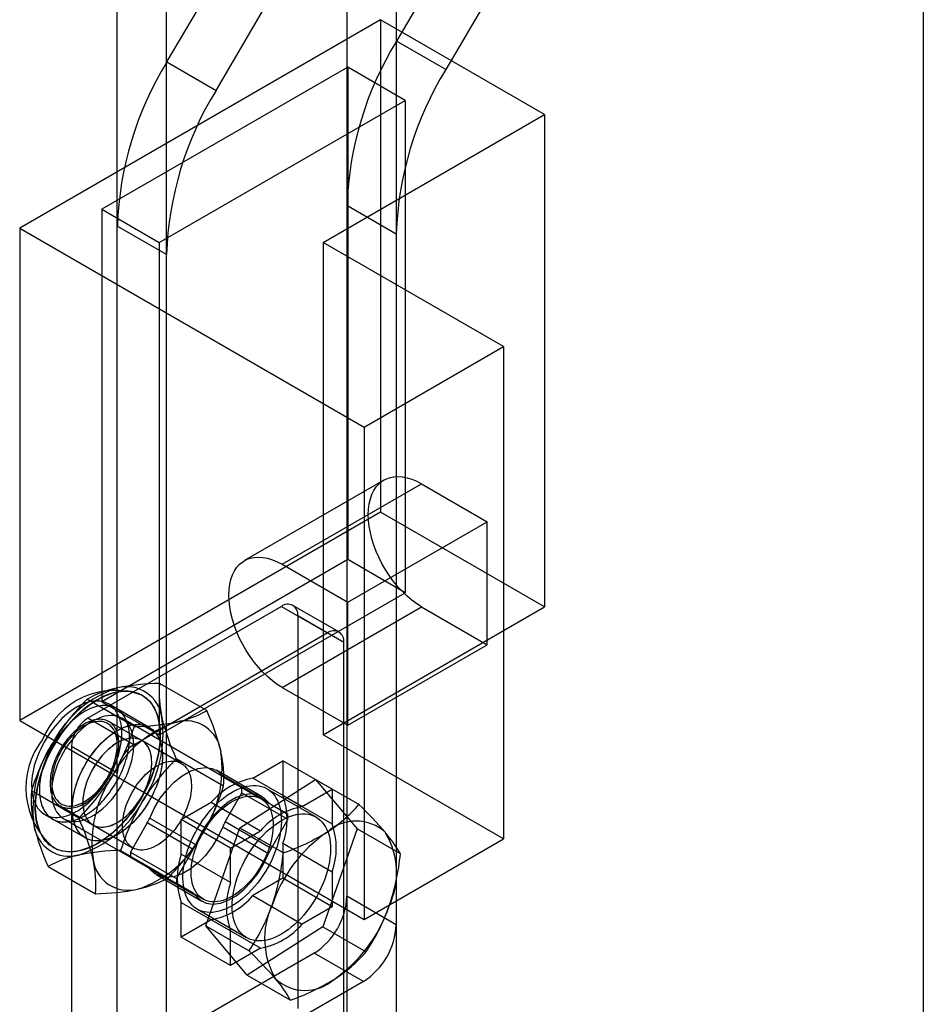
# Model space of a CAD drawing. Units: millimetres. Extents: x 63 to 4308, y 73 to 3064.
# Drawn here: x 3648 to 3666, y 1382 to 1402 of the extents above; entities that cross this region are included whole.
import ezdxf

# ---------------------------------------------------------------- set-up
doc = ezdxf.new("R2010")
doc.units = ezdxf.units.MM
doc.header["$LTSCALE"] = 2

msp = doc.modelspace()

# ---------------------------------------------------------------- linework, layer by layer
at = {"color": 7, "linetype": 'Continuous', "lineweight": 25}
for p, q in [((3666.373, 1418.033), (3666.373, 1217.409)), ((3660.812, 1409.978), (3655.644, 1401.171)), ((3650.966, 1400.747), (3656.134, 1409.553)), ((3661.814, 1409.399), (3656.646, 1400.592)), ((3651.969, 1400.168), (3657.137, 1408.975)), ((3654.636, 1405.737), (3654.636, 1383.751)), ((3649.959, 1381.051), (3649.959, 1405.313)), ((3655.638, 1405.158), (3655.638, 1383.172)), ((3650.961, 1380.472), (3650.961, 1404.734)), ((3655.321, 1401.605), (3647.971, 1397.362)), ((3658.662, 1399.676), (3655.321, 1401.605)), ((3655.321, 1401.605), (3655.321, 1391.574)), ((3656.646, 1400.592), (3655.644, 1401.171)), ((3650.966, 1400.747), (3651.969, 1400.168)), ((3654.653, 1400.641), (3649.641, 1397.747)), ((3655.822, 1399.966), (3654.653, 1400.641)), ((3654.653, 1400.641), (3654.653, 1390.609)), ((3650.811, 1397.072), (3655.822, 1399.966)), ((3655.822, 1399.966), (3655.822, 1389.934)), ((3654.152, 1397.072), (3658.662, 1399.676)), ((3658.662, 1399.676), (3658.662, 1389.645)), ((3649.641, 1397.747), (3650.811, 1397.072)), ((3649.641, 1397.747), (3649.641, 1387.716)), ((3654.636, 1397.828), (3654.636, 1375.842)), ((3654.636, 1397.828), (3655.638, 1397.249)), ((3647.971, 1397.362), (3654.987, 1393.311)), ((3647.971, 1397.362), (3647.971, 1387.331)), ((3650.961, 1396.825), (3649.959, 1397.403)), ((3649.959, 1373.142), (3649.959, 1397.403)), ((3655.638, 1397.249), (3655.638, 1375.263)), ((3650.811, 1397.072), (3650.811, 1387.041)), ((3654.152, 1397.072), (3654.152, 1387.041)), ((3657.827, 1394.951), (3654.152, 1397.072)), ((3650.961, 1372.563), (3650.961, 1396.825)), ((3654.987, 1393.311), (3657.827, 1394.951)), ((3657.827, 1394.951), (3657.827, 1384.92)), ((3654.987, 1393.311), (3654.987, 1383.28)), ((3655.389, 1392.229), (3652.549, 1390.59)), ((3653.316, 1390.514), (3656.156, 1392.153)), ((3656.156, 1392.153), (3657.493, 1391.382)), ((3655.321, 1391.574), (3647.971, 1387.331)), ((3658.662, 1389.645), (3655.321, 1391.574)), ((3654.653, 1389.743), (3657.493, 1391.382)), ((3657.493, 1388.874), (3657.493, 1391.382)), ((3654.653, 1390.609), (3649.641, 1387.716)), ((3653.316, 1390.514), (3654.653, 1389.743)), ((3655.822, 1389.934), (3654.653, 1390.609)), ((3650.811, 1387.041), (3655.822, 1389.934)), ((3653.3, 1389.655), (3649.357, 1387.379)), ((3653.3, 1389.655), (3654.235, 1389.115)), ((3653.316, 1388.006), (3656.156, 1389.646)), ((3654.471, 1389.138), (3653.536, 1389.678)), ((3654.152, 1387.041), (3658.662, 1389.645)), ((3654.653, 1387.235), (3654.653, 1389.743)), ((3656.156, 1389.646), (3657.493, 1388.874)), ((3654.569, 1388.922), (3653.634, 1389.462)), ((3653.634, 1389.462), (3653.634, 1381.467)), ((3650.293, 1386.839), (3654.235, 1389.115)), ((3654.569, 1380.807), (3654.569, 1388.922)), ((3654.653, 1387.235), (3657.493, 1388.874)), ((3651.78, 1387.533), (3650.815, 1388.089)), ((3650.462, 1387.848), (3650.455, 1387.852)), ((3653.316, 1388.006), (3654.653, 1387.235)), ((3650.305, 1387.208), (3649.341, 1387.764)), ((3649.641, 1387.716), (3650.811, 1387.041)), ((3650.608, 1387.191), (3649.781, 1387.669)), ((3650.608, 1387.191), (3649.94, 1387.577)), ((3647.971, 1387.331), (3654.987, 1383.28)), ((3649.457, 1387.32), (3649.29, 1387.223)), ((3650.293, 1386.839), (3649.357, 1387.379)), ((3650.455, 1386.925), (3649.786, 1387.311)), ((3652.888, 1385.739), (3650.048, 1387.378)), ((3657.827, 1384.92), (3654.152, 1387.041)), ((3651.263, 1386.458), (3650.455, 1386.925)), ((3649.959, 1386.26), (3649.023, 1386.8)), ((3649.023, 1386.8), (3649.023, 1378.805)), ((3652.122, 1385.993), (3651.158, 1386.55)), ((3652.722, 1386.157), (3653.333, 1386.51)), ((3654.335, 1385.931), (3653.333, 1386.51)), ((3653.333, 1386.51), (3653.333, 1385.804)), ((3649.959, 1378.145), (3649.959, 1386.26)), ((3652.912, 1385.78), (3651.976, 1386.32)), ((3653.04, 1385.664), (3652.105, 1386.204)), ((3648.622, 1386.066), (3648.622, 1385.873)), ((3652.155, 1386.16), (3653.09, 1385.62)), ((3652.497, 1385.962), (3652.155, 1386.16)), ((3652.457, 1385.143), (3653.998, 1386.129)), ((3653.724, 1385.578), (3652.722, 1386.157)), ((3653.998, 1386.129), (3654.881, 1385.62)), ((3653.998, 1386.129), (3654.841, 1385.123)), ((3649.173, 1385.343), (3648.209, 1385.9)), ((3652.155, 1385.267), (3652.497, 1385.86)), ((3653.432, 1385.422), (3652.497, 1385.962)), ((3652.497, 1385.86), (3653.432, 1385.32)), ((3654.008, 1385.365), (3653.006, 1385.943)), ((3653.333, 1385.804), (3654.335, 1385.225)), ((3653.724, 1385.578), (3654.335, 1385.931)), ((3654.335, 1385.931), (3654.335, 1385.225)), ((3651.262, 1385.314), (3651.873, 1385.667)), ((3651.873, 1385.667), (3652.875, 1385.088)), ((3653.09, 1385.62), (3653.432, 1385.422)), ((3648.482, 1385.418), (3649.309, 1384.941)), ((3648.794, 1385.592), (3649.463, 1385.207)), ((3648.641, 1385.326), (3649.309, 1384.941)), ((3648.867, 1385.332), (3651.707, 1383.693)), ((3649.463, 1385.207), (3650.271, 1384.74)), ((3650.569, 1385.245), (3650.227, 1384.652)), ((3651.505, 1384.705), (3650.569, 1385.245)), ((3650.619, 1385.346), (3651.554, 1384.806)), ((3651.262, 1384.608), (3651.262, 1385.314)), ((3652.264, 1384.735), (3651.262, 1385.314)), ((3653.09, 1384.727), (3652.155, 1385.267)), ((3653.432, 1385.32), (3653.09, 1384.727)), ((3651.759, 1383.151), (3652.457, 1385.143)), ((3652.105, 1385.165), (3653.04, 1384.625)), ((3652.264, 1384.735), (3652.875, 1385.088)), ((3652.457, 1385.143), (3653.34, 1384.634)), ((3654.841, 1385.123), (3654.142, 1383.131)), ((3655.724, 1384.613), (3654.841, 1385.123)), ((3654.335, 1384.245), (3653.333, 1384.824)), ((3653.333, 1384.824), (3653.333, 1384.118)), ((3654.987, 1383.28), (3657.827, 1384.92)), ((3648.66, 1384.742), (3648.667, 1384.738)), ((3650.026, 1384.685), (3650.99, 1384.128)), ((3650.227, 1384.652), (3651.162, 1384.112)), ((3651.162, 1384.112), (3651.505, 1384.705)), ((3652.264, 1384.029), (3651.262, 1384.608)), ((3652.264, 1384.029), (3652.264, 1384.735)), ((3651.162, 1384.009), (3650.227, 1384.549)), ((3650.227, 1384.549), (3650.569, 1384.352)), ((3648.552, 1384.36), (3649.516, 1383.803)), ((3650.569, 1384.352), (3651.505, 1383.812)), ((3651.554, 1383.767), (3650.619, 1384.307)), ((3654.335, 1384.245), (3654.335, 1383.539)), ((3650.748, 1384.192), (3651.683, 1383.652)), ((3651.505, 1383.812), (3651.162, 1384.009)), ((3653.333, 1384.118), (3652.722, 1383.765)), ((3654.335, 1383.539), (3653.333, 1384.118)), ((3651.262, 1382.922), (3651.262, 1383.628)), ((3651.262, 1383.628), (3652.264, 1383.049)), ((3652.722, 1383.765), (3653.724, 1383.186)), ((3655.638, 1383.172), (3654.636, 1383.751)), ((3651.589, 1383.488), (3652.591, 1382.91)), ((3654.335, 1383.539), (3653.724, 1383.186)), ((3651.873, 1383.275), (3651.262, 1382.922)), ((3652.875, 1382.696), (3651.873, 1383.275)), ((3651.759, 1383.151), (3652.642, 1382.641)), ((3652.602, 1382.145), (3651.759, 1383.151)), ((3652.264, 1382.343), (3652.264, 1383.049)), ((3654.142, 1383.131), (3652.602, 1382.145)), ((3654.142, 1383.131), (3655.025, 1382.621)), ((3652.264, 1382.343), (3651.262, 1382.922)), ((3653.968, 1382.594), (3650.627, 1380.665)), ((3652.875, 1382.696), (3652.264, 1382.343)), ((3654.97, 1382.015), (3653.968, 1382.594)), ((3654.97, 1382.015), (3651.629, 1380.086)), ((3652.602, 1382.145), (3653.484, 1381.635))]:
    msp.add_line(p, q, dxfattribs=at)
at = {"color": 7, "linetype": 'Continuous', "lineweight": 25, "flags": 128}
for points in [[(3656.156, 1389.646), (3656.056, 1389.709), (3655.957, 1389.782), (3655.859, 1389.865), (3655.764, 1389.957), (3655.672, 1390.057), (3655.585, 1390.163), (3655.502, 1390.277), (3655.425, 1390.395), (3655.354, 1390.518), (3655.29, 1390.644), (3655.233, 1390.772), (3655.184, 1390.902), (3655.144, 1391.031), (3655.112, 1391.159), (3655.089, 1391.285), (3655.075, 1391.408), (3655.07, 1391.526), (3655.075, 1391.639), (3655.089, 1391.746), (3655.112, 1391.846), (3655.144, 1391.937), (3655.184, 1392.02), (3655.233, 1392.093), (3655.29, 1392.155), (3655.354, 1392.208), (3655.425, 1392.249), (3655.502, 1392.278), (3655.585, 1392.296), (3655.672, 1392.301), (3655.764, 1392.295), (3655.859, 1392.277), (3655.957, 1392.247), (3656.056, 1392.206), (3656.156, 1392.153)], [(3653.316, 1388.006), (3653.216, 1388.069), (3653.117, 1388.143), (3653.019, 1388.226), (3652.924, 1388.317), (3652.832, 1388.417), (3652.745, 1388.524), (3652.662, 1388.637), (3652.585, 1388.756), (3652.514, 1388.879), (3652.45, 1389.005), (3652.393, 1389.133), (3652.344, 1389.262), (3652.304, 1389.392), (3652.272, 1389.52), (3652.249, 1389.646), (3652.235, 1389.769), (3652.231, 1389.887), (3652.235, 1390), (3652.249, 1390.107), (3652.272, 1390.206), (3652.304, 1390.298), (3652.344, 1390.38), (3652.393, 1390.453), (3652.45, 1390.516), (3652.514, 1390.568), (3652.585, 1390.609), (3652.662, 1390.638), (3652.745, 1390.656), (3652.832, 1390.662), (3652.924, 1390.656), (3653.019, 1390.638), (3653.117, 1390.608), (3653.216, 1390.566), (3653.316, 1390.514)], [(3648.695, 1386.874), (3648.742, 1386.951), (3648.792, 1387.025), (3648.844, 1387.098), (3648.898, 1387.169), (3648.953, 1387.238), (3649.01, 1387.304), (3649.068, 1387.368), (3649.128, 1387.429), (3649.188, 1387.487), (3649.25, 1387.542), (3649.312, 1387.594), (3649.375, 1387.643), (3649.438, 1387.688), (3649.502, 1387.73), (3649.566, 1387.768), (3649.63, 1387.803), (3649.693, 1387.833), (3649.757, 1387.86), (3649.819, 1387.883), (3649.881, 1387.902), (3649.943, 1387.917), (3650.003, 1387.927), (3650.062, 1387.934), (3650.12, 1387.936), (3650.177, 1387.935), (3650.231, 1387.929), (3650.285, 1387.919), (3650.336, 1387.905), (3650.385, 1387.887), (3650.433, 1387.865), (3650.478, 1387.839), (3650.521, 1387.809), (3650.561, 1387.775), (3650.599, 1387.737), (3650.634, 1387.696), (3650.667, 1387.652), (3650.696, 1387.603), (3650.723, 1387.552), (3650.747, 1387.497), (3650.768, 1387.44), (3650.785, 1387.379), (3650.8, 1387.316), (3650.812, 1387.25), (3650.82, 1387.182), (3650.825, 1387.112), (3650.827, 1387.039), (3650.826, 1386.965), (3650.822, 1386.889), (3650.814, 1386.811), (3650.803, 1386.732), (3650.789, 1386.652), (3650.772, 1386.572), (3650.752, 1386.49), (3650.729, 1386.408), (3650.703, 1386.326), (3650.674, 1386.243), (3650.642, 1386.161), (3650.608, 1386.079), (3650.57, 1385.998), (3650.531, 1385.917), (3650.488, 1385.838), (3650.444, 1385.759), (3650.397, 1385.682), (3650.348, 1385.606), (3650.297, 1385.533), (3650.244, 1385.461), (3650.19, 1385.391), (3650.134, 1385.324), (3650.076, 1385.259), (3650.017, 1385.196), (3649.957, 1385.137), (3649.896, 1385.08), (3649.834, 1385.026), (3649.772, 1384.976), (3649.709, 1384.929), (3649.645, 1384.885), (3649.581, 1384.845), (3649.518, 1384.809), (3649.454, 1384.776), (3649.39, 1384.747), (3649.327, 1384.723), (3649.265, 1384.702), (3649.203, 1384.685), (3649.142, 1384.672), (3649.083, 1384.664), (3649.024, 1384.659), (3648.967, 1384.659), (3648.911, 1384.662), (3648.857, 1384.67), (3648.805, 1384.682), (3648.754, 1384.698), (3648.706, 1384.718), (3648.66, 1384.742), (3648.616, 1384.771), (3648.574, 1384.802), (3648.535, 1384.838), (3648.499, 1384.877), (3648.465, 1384.92), (3648.434, 1384.967), (3648.405, 1385.017), (3648.38, 1385.07), (3648.358, 1385.126), (3648.338, 1385.185), (3648.322, 1385.247), (3648.309, 1385.311), (3648.299, 1385.378), (3648.292, 1385.448), (3648.289, 1385.519), (3648.288, 1385.592), (3648.291, 1385.668), (3648.297, 1385.745), (3648.306, 1385.823), (3648.319, 1385.902), (3648.334, 1385.983), (3648.353, 1386.064), (3648.374, 1386.146), (3648.399, 1386.228), (3648.427, 1386.31), (3648.457, 1386.393), (3648.49, 1386.475), (3648.526, 1386.556), (3648.565, 1386.637), (3648.605, 1386.717), (3648.649, 1386.796), (3648.695, 1386.874)], [(3649.564, 1384.827), (3649.501, 1384.792), (3649.437, 1384.761), (3649.374, 1384.734), (3649.311, 1384.711), (3649.249, 1384.691), (3649.187, 1384.676), (3649.127, 1384.665), (3649.067, 1384.657), (3649.009, 1384.654), (3648.953, 1384.656), (3648.898, 1384.661), (3648.844, 1384.67), (3648.793, 1384.684), (3648.743, 1384.701), (3648.695, 1384.723), (3648.65, 1384.749), (3648.607, 1384.778), (3648.566, 1384.811), (3648.528, 1384.848), (3648.492, 1384.889), (3648.46, 1384.933), (3648.43, 1384.981), (3648.402, 1385.032), (3648.378, 1385.086), (3648.357, 1385.143), (3648.339, 1385.204), (3648.324, 1385.266), (3648.312, 1385.332), (3648.303, 1385.4), (3648.297, 1385.47), (3648.295, 1385.542), (3648.296, 1385.616), (3648.3, 1385.692), (3648.307, 1385.77), (3648.317, 1385.848), (3648.331, 1385.928), (3648.347, 1386.009), (3648.367, 1386.09), (3648.39, 1386.172), (3648.416, 1386.255), (3648.444, 1386.337), (3648.476, 1386.419), (3648.51, 1386.501), (3648.547, 1386.583), (3648.586, 1386.663), (3648.628, 1386.743), (3648.672, 1386.822), (3648.719, 1386.899), (3648.767, 1386.975), (3648.818, 1387.049), (3648.871, 1387.121), (3648.925, 1387.191), (3648.981, 1387.259), (3649.038, 1387.324), (3649.097, 1387.387), (3649.157, 1387.447), (3649.218, 1387.504), (3649.28, 1387.558), (3649.342, 1387.609), (3649.405, 1387.656), (3649.469, 1387.7), (3649.532, 1387.741), (3649.596, 1387.778), (3649.66, 1387.811), (3649.723, 1387.84), (3649.787, 1387.865), (3649.849, 1387.887), (3649.911, 1387.904), (3649.972, 1387.917), (3650.032, 1387.926), (3650.09, 1387.931), (3650.148, 1387.932), (3650.204, 1387.929), (3650.258, 1387.922), (3650.311, 1387.91), (3650.361, 1387.895), (3650.41, 1387.875), (3650.456, 1387.852), (3650.501, 1387.824), (3650.543, 1387.793), (3650.582, 1387.758), (3650.619, 1387.719), (3650.653, 1387.676), (3650.685, 1387.63), (3650.713, 1387.581), (3650.739, 1387.528), (3650.762, 1387.473), (3650.781, 1387.414), (3650.798, 1387.352), (3650.811, 1387.288), (3650.822, 1387.221), (3650.829, 1387.152), (3650.833, 1387.081), (3650.834, 1387.008), (3650.831, 1386.933), (3650.826, 1386.856), (3650.817, 1386.778), (3650.805, 1386.699), (3650.79, 1386.619), (3650.772, 1386.537), (3650.751, 1386.456), (3650.726, 1386.374), (3650.699, 1386.291), (3650.669, 1386.209), (3650.636, 1386.127), (3650.601, 1386.045), (3650.563, 1385.964), (3650.522, 1385.884), (3650.479, 1385.804), (3650.433, 1385.726), (3650.386, 1385.65), (3650.336, 1385.575), (3650.285, 1385.502), (3650.231, 1385.431), (3650.176, 1385.362), (3650.119, 1385.295), (3650.061, 1385.231), (3650.002, 1385.17), (3649.941, 1385.111), (3649.88, 1385.056), (3649.818, 1385.003), (3649.755, 1384.954), (3649.692, 1384.908), (3649.628, 1384.866), (3649.564, 1384.827)], [(3649.756, 1386.126), (3649.795, 1386.192), (3649.831, 1386.26), (3649.865, 1386.329), (3649.897, 1386.398), (3649.926, 1386.468), (3649.952, 1386.539), (3649.975, 1386.609), (3649.995, 1386.679), (3650.012, 1386.748), (3650.026, 1386.817), (3650.037, 1386.885), (3650.044, 1386.952), (3650.049, 1387.017), (3650.05, 1387.081), (3650.048, 1387.142), (3650.043, 1387.202), (3650.035, 1387.259), (3650.023, 1387.314), (3650.008, 1387.366), (3649.991, 1387.415), (3649.97, 1387.461), (3649.946, 1387.504), (3649.919, 1387.544), (3649.89, 1387.58), (3649.858, 1387.612), (3649.824, 1387.641), (3649.786, 1387.666), (3649.747, 1387.686), (3649.706, 1387.703), (3649.662, 1387.716), (3649.617, 1387.724), (3649.57, 1387.729), (3649.521, 1387.729), (3649.471, 1387.725), (3649.42, 1387.717), (3649.368, 1387.705), (3649.315, 1387.689), (3649.261, 1387.669), (3649.207, 1387.644), (3649.153, 1387.616), (3649.098, 1387.584), (3649.044, 1387.549), (3648.99, 1387.51), (3648.936, 1387.468), (3648.883, 1387.422), (3648.831, 1387.373), (3648.781, 1387.321), (3648.731, 1387.267), (3648.683, 1387.21), (3648.636, 1387.151), (3648.591, 1387.089), (3648.548, 1387.026), (3648.507, 1386.961), (3648.468, 1386.894), (3648.432, 1386.827), (3648.398, 1386.758), (3648.366, 1386.688), (3648.337, 1386.618), (3648.311, 1386.548), (3648.288, 1386.478), (3648.268, 1386.408), (3648.251, 1386.338), (3648.237, 1386.269), (3648.226, 1386.202), (3648.218, 1386.135), (3648.214, 1386.07), (3648.213, 1386.006), (3648.215, 1385.944), (3648.22, 1385.885), (3648.228, 1385.827), (3648.24, 1385.773), (3648.254, 1385.721), (3648.272, 1385.671), (3648.293, 1385.625), (3648.317, 1385.582), (3648.343, 1385.543), (3648.373, 1385.507), (3648.405, 1385.475), (3648.439, 1385.446), (3648.476, 1385.421), (3648.516, 1385.4), (3648.557, 1385.384), (3648.601, 1385.371), (3648.646, 1385.362), (3648.693, 1385.358), (3648.742, 1385.358), (3648.792, 1385.361), (3648.843, 1385.37), (3648.895, 1385.382), (3648.948, 1385.398), (3649.002, 1385.418), (3649.056, 1385.442), (3649.11, 1385.47), (3649.165, 1385.502), (3649.219, 1385.538), (3649.273, 1385.577), (3649.327, 1385.619), (3649.379, 1385.665), (3649.431, 1385.714), (3649.482, 1385.765), (3649.532, 1385.82), (3649.58, 1385.877), (3649.627, 1385.936), (3649.672, 1385.997), (3649.715, 1386.061), (3649.756, 1386.126)], [(3649.29, 1387.513), (3649.249, 1387.488), (3649.208, 1387.461), (3649.167, 1387.432), (3649.126, 1387.401), (3649.086, 1387.368), (3649.046, 1387.333), (3649.006, 1387.297), (3648.968, 1387.259), (3648.929, 1387.219), (3648.892, 1387.177), (3648.855, 1387.135), (3648.819, 1387.09), (3648.784, 1387.045), (3648.75, 1386.998), (3648.718, 1386.95), (3648.686, 1386.902), (3648.655, 1386.852), (3648.626, 1386.801), (3648.598, 1386.75), (3648.572, 1386.698), (3648.547, 1386.646), (3648.524, 1386.593), (3648.502, 1386.54), (3648.481, 1386.487), (3648.463, 1386.434), (3648.446, 1386.381), (3648.43, 1386.328), (3648.417, 1386.275), (3648.405, 1386.223), (3648.395, 1386.171), (3648.386, 1386.119), (3648.38, 1386.068), (3648.375, 1386.018), (3648.373, 1385.969), (3648.372, 1385.921), (3648.373, 1385.874), (3648.375, 1385.828), (3648.38, 1385.784), (3648.386, 1385.74), (3648.395, 1385.698), (3648.405, 1385.658), (3648.417, 1385.619), (3648.43, 1385.582), (3648.446, 1385.547), (3648.463, 1385.513), (3648.481, 1385.482), (3648.502, 1385.452), (3648.524, 1385.424), (3648.547, 1385.399), (3648.572, 1385.375), (3648.598, 1385.354), (3648.626, 1385.335), (3648.655, 1385.318), (3648.686, 1385.304), (3648.718, 1385.291), (3648.75, 1385.282), (3648.784, 1385.274), (3648.819, 1385.269), (3648.855, 1385.266), (3648.892, 1385.266), (3648.929, 1385.268), (3648.968, 1385.272), (3649.006, 1385.279), (3649.046, 1385.288), (3649.086, 1385.299), (3649.126, 1385.313), (3649.167, 1385.329), (3649.208, 1385.347), (3649.249, 1385.368), (3649.29, 1385.391), (3649.332, 1385.416), (3649.373, 1385.442), (3649.414, 1385.471), (3649.454, 1385.502), (3649.495, 1385.535), (3649.535, 1385.57), (3649.574, 1385.606), (3649.613, 1385.645), (3649.652, 1385.684), (3649.689, 1385.726), (3649.726, 1385.769), (3649.762, 1385.813), (3649.797, 1385.858), (3649.83, 1385.905), (3649.863, 1385.953), (3649.895, 1386.002), (3649.925, 1386.051), (3649.955, 1386.102), (3649.982, 1386.153), (3650.009, 1386.205), (3650.034, 1386.257), (3650.057, 1386.31), (3650.079, 1386.363), (3650.099, 1386.416), (3650.118, 1386.469), (3650.135, 1386.522), (3650.151, 1386.575), (3650.164, 1386.628), (3650.176, 1386.681), (3650.186, 1386.733), (3650.194, 1386.784), (3650.201, 1386.835), (3650.206, 1386.885), (3650.208, 1386.934), (3650.209, 1386.982), (3650.208, 1387.029), (3650.206, 1387.075), (3650.201, 1387.12), (3650.194, 1387.163), (3650.186, 1387.205), (3650.176, 1387.245), (3650.164, 1387.284), (3650.151, 1387.321), (3650.135, 1387.356), (3650.118, 1387.39), (3650.099, 1387.421), (3650.079, 1387.451), (3650.057, 1387.479), (3650.034, 1387.504), (3650.009, 1387.528), (3649.982, 1387.549), (3649.955, 1387.568), (3649.925, 1387.585), (3649.895, 1387.6), (3649.863, 1387.612), (3649.83, 1387.622), (3649.797, 1387.629), (3649.762, 1387.634), (3649.726, 1387.637), (3649.689, 1387.638), (3649.652, 1387.636), (3649.613, 1387.631), (3649.574, 1387.625), (3649.535, 1387.616), (3649.495, 1387.604), (3649.454, 1387.59), (3649.414, 1387.574), (3649.373, 1387.556), (3649.332, 1387.535), (3649.29, 1387.513)], [(3648.713, 1386.362), (3648.687, 1386.282), (3648.665, 1386.203), (3648.648, 1386.124), (3648.635, 1386.047), (3648.626, 1385.972), (3648.622, 1385.898), (3648.623, 1385.827), (3648.628, 1385.759), (3648.638, 1385.695), (3648.652, 1385.633), (3648.671, 1385.576), (3648.694, 1385.523), (3648.721, 1385.475), (3648.752, 1385.431), (3648.787, 1385.393), (3648.826, 1385.359), (3648.868, 1385.332), (3648.913, 1385.309), (3648.961, 1385.293), (3649.012, 1385.282), (3649.066, 1385.277), (3649.121, 1385.278), (3649.179, 1385.285), (3649.238, 1385.298), (3649.298, 1385.316), (3649.359, 1385.34), (3649.42, 1385.37), (3649.482, 1385.405), (3649.544, 1385.446), (3649.605, 1385.491), (3649.665, 1385.541), (3649.724, 1385.595), (3649.782, 1385.654), (3649.838, 1385.716), (3649.892, 1385.782), (3649.943, 1385.851), (3649.992, 1385.923), (3650.038, 1385.997), (3650.081, 1386.073), (3650.12, 1386.151), (3650.156, 1386.23), (3650.188, 1386.309), (3650.216, 1386.389), (3650.24, 1386.468), (3650.259, 1386.547), (3650.274, 1386.625), (3650.285, 1386.701), (3650.291, 1386.776), (3650.293, 1386.848), (3650.29, 1386.917), (3650.282, 1386.984), (3650.27, 1387.047), (3650.254, 1387.106), (3650.233, 1387.161), (3650.208, 1387.212), (3650.179, 1387.258), (3650.146, 1387.299), (3650.109, 1387.335), (3650.068, 1387.366), (3650.025, 1387.391), (3649.978, 1387.41), (3649.928, 1387.424), (3649.876, 1387.432), (3649.822, 1387.433), (3649.765, 1387.43), (3649.707, 1387.42), (3649.647, 1387.404), (3649.587, 1387.383), (3649.525, 1387.356), (3649.464, 1387.323), (3649.402, 1387.286), (3649.341, 1387.243), (3649.28, 1387.195), (3649.22, 1387.143), (3649.162, 1387.086), (3649.105, 1387.026), (3649.05, 1386.962), (3648.997, 1386.894), (3648.947, 1386.824), (3648.899, 1386.751), (3648.855, 1386.675), (3648.814, 1386.599), (3648.776, 1386.52), (3648.743, 1386.441), (3648.713, 1386.362)], [(3649.29, 1387.262), (3649.254, 1387.24), (3649.218, 1387.216), (3649.182, 1387.19), (3649.147, 1387.162), (3649.112, 1387.132), (3649.077, 1387.1), (3649.043, 1387.067), (3649.009, 1387.032), (3648.977, 1386.995), (3648.945, 1386.957), (3648.914, 1386.918), (3648.884, 1386.877), (3648.855, 1386.836), (3648.827, 1386.793), (3648.801, 1386.749), (3648.775, 1386.705), (3648.752, 1386.66), (3648.729, 1386.614), (3648.708, 1386.568), (3648.689, 1386.521), (3648.671, 1386.475), (3648.655, 1386.428), (3648.64, 1386.382), (3648.628, 1386.335), (3648.617, 1386.289), (3648.608, 1386.244), (3648.6, 1386.198), (3648.595, 1386.154), (3648.591, 1386.11), (3648.589, 1386.068), (3648.589, 1386.026), (3648.591, 1385.985), (3648.595, 1385.946), (3648.6, 1385.908), (3648.608, 1385.871), (3648.617, 1385.836), (3648.628, 1385.803), (3648.64, 1385.771), (3648.655, 1385.741), (3648.671, 1385.713), (3648.689, 1385.687), (3648.708, 1385.663), (3648.729, 1385.641), (3648.752, 1385.622), (3648.775, 1385.604), (3648.801, 1385.589), (3648.827, 1385.576), (3648.855, 1385.565), (3648.884, 1385.557), (3648.914, 1385.551), (3648.945, 1385.547), (3648.977, 1385.546), (3649.009, 1385.547), (3649.043, 1385.551), (3649.077, 1385.557), (3649.112, 1385.565), (3649.147, 1385.576), (3649.182, 1385.589), (3649.218, 1385.604), (3649.254, 1385.622), (3649.29, 1385.641), (3649.327, 1385.663), (3649.363, 1385.687), (3649.398, 1385.713), (3649.434, 1385.741), (3649.469, 1385.771), (3649.504, 1385.803), (3649.538, 1385.836), (3649.571, 1385.871), (3649.604, 1385.908), (3649.636, 1385.946), (3649.667, 1385.985), (3649.697, 1386.026), (3649.726, 1386.068), (3649.754, 1386.11), (3649.78, 1386.154), (3649.805, 1386.199), (3649.829, 1386.244), (3649.852, 1386.289), (3649.873, 1386.335), (3649.892, 1386.382), (3649.91, 1386.428), (3649.926, 1386.475), (3649.94, 1386.522), (3649.953, 1386.568), (3649.964, 1386.614), (3649.973, 1386.66), (3649.981, 1386.705), (3649.986, 1386.749), (3649.99, 1386.793), (3649.992, 1386.836), (3649.992, 1386.877), (3649.99, 1386.918), (3649.986, 1386.957), (3649.981, 1386.995), (3649.973, 1387.032), (3649.964, 1387.067), (3649.953, 1387.1), (3649.94, 1387.132), (3649.926, 1387.162), (3649.91, 1387.19), (3649.892, 1387.216), (3649.873, 1387.24), (3649.852, 1387.262), (3649.829, 1387.282), (3649.805, 1387.299), (3649.78, 1387.315), (3649.754, 1387.328), (3649.726, 1387.338), (3649.697, 1387.347), (3649.667, 1387.353), (3649.636, 1387.356), (3649.604, 1387.357), (3649.571, 1387.356), (3649.538, 1387.353), (3649.504, 1387.347), (3649.469, 1387.338), (3649.434, 1387.328), (3649.398, 1387.315), (3649.363, 1387.299), (3649.327, 1387.282), (3649.29, 1387.262)], [(3649.29, 1387.223), (3649.235, 1387.189), (3649.18, 1387.149), (3649.126, 1387.105), (3649.073, 1387.056), (3649.022, 1387.003), (3648.972, 1386.947), (3648.925, 1386.887), (3648.88, 1386.824), (3648.838, 1386.758), (3648.799, 1386.69), (3648.763, 1386.621), (3648.731, 1386.551), (3648.703, 1386.48), (3648.678, 1386.408), (3648.658, 1386.337), (3648.643, 1386.267), (3648.631, 1386.198), (3648.624, 1386.131), (3648.622, 1386.066), (3648.624, 1386.003), (3648.631, 1385.944), (3648.643, 1385.888), (3648.658, 1385.836), (3648.678, 1385.788), (3648.703, 1385.745), (3648.731, 1385.707), (3648.763, 1385.673), (3648.799, 1385.645), (3648.838, 1385.623), (3648.88, 1385.606), (3648.925, 1385.595), (3648.972, 1385.589), (3649.022, 1385.59), (3649.073, 1385.597), (3649.126, 1385.609), (3649.18, 1385.627), (3649.235, 1385.651), (3649.29, 1385.68), (3649.346, 1385.715), (3649.4, 1385.754), (3649.454, 1385.798), (3649.507, 1385.847), (3649.559, 1385.9), (3649.608, 1385.957), (3649.656, 1386.017), (3649.701, 1386.08), (3649.743, 1386.145), (3649.782, 1386.213), (3649.818, 1386.282), (3649.85, 1386.353), (3649.878, 1386.424), (3649.902, 1386.495), (3649.922, 1386.566), (3649.938, 1386.636), (3649.95, 1386.705), (3649.956, 1386.772), (3649.959, 1386.837), (3649.956, 1386.9), (3649.95, 1386.959), (3649.938, 1387.015), (3649.922, 1387.067), (3649.902, 1387.115), (3649.878, 1387.158), (3649.85, 1387.197), (3649.818, 1387.23), (3649.782, 1387.258), (3649.743, 1387.281), (3649.701, 1387.298), (3649.656, 1387.309), (3649.608, 1387.314), (3649.559, 1387.313), (3649.507, 1387.307), (3649.454, 1387.294), (3649.4, 1387.276), (3649.346, 1387.252), (3649.29, 1387.223)], [(3649.959, 1387.127), (3650.013, 1387.156), (3650.067, 1387.182), (3650.121, 1387.204), (3650.174, 1387.222), (3650.227, 1387.236), (3650.279, 1387.245), (3650.329, 1387.251), (3650.378, 1387.252), (3650.426, 1387.249), (3650.472, 1387.242), (3650.516, 1387.231), (3650.558, 1387.216), (3650.599, 1387.197), (3650.637, 1387.173), (3650.672, 1387.146), (3650.705, 1387.115), (3650.736, 1387.081), (3650.763, 1387.043), (3650.788, 1387.001), (3650.81, 1386.956), (3650.829, 1386.908), (3650.845, 1386.857), (3650.858, 1386.803), (3650.867, 1386.747), (3650.874, 1386.688), (3650.877, 1386.628), (3650.877, 1386.565), (3650.874, 1386.5), (3650.867, 1386.434), (3650.858, 1386.366), (3650.845, 1386.298), (3650.829, 1386.229), (3650.81, 1386.159), (3650.788, 1386.088), (3650.763, 1386.018), (3650.736, 1385.948), (3650.705, 1385.878), (3650.672, 1385.809), (3650.637, 1385.741), (3650.599, 1385.674), (3650.558, 1385.608), (3650.516, 1385.544), (3650.472, 1385.482), (3650.426, 1385.422), (3650.378, 1385.364), (3650.329, 1385.309), (3650.279, 1385.256), (3650.227, 1385.206), (3650.174, 1385.159), (3650.121, 1385.115), (3650.067, 1385.075), (3650.013, 1385.038), (3649.959, 1385.005), (3649.904, 1384.975), (3649.85, 1384.95), (3649.796, 1384.928), (3649.743, 1384.91), (3649.69, 1384.896), (3649.639, 1384.887), (3649.588, 1384.881), (3649.539, 1384.88), (3649.491, 1384.883), (3649.445, 1384.89), (3649.401, 1384.901), (3649.359, 1384.916), (3649.319, 1384.935), (3649.281, 1384.958), (3649.245, 1384.985), (3649.212, 1385.016), (3649.182, 1385.051), (3649.154, 1385.089), (3649.129, 1385.131), (3649.107, 1385.176), (3649.088, 1385.224), (3649.072, 1385.275), (3649.06, 1385.328), (3649.05, 1385.385), (3649.043, 1385.443), (3649.04, 1385.504), (3649.04, 1385.567), (3649.043, 1385.632), (3649.05, 1385.698), (3649.06, 1385.765), (3649.072, 1385.834), (3649.088, 1385.903), (3649.107, 1385.973), (3649.129, 1386.043), (3649.154, 1386.114), (3649.182, 1386.184), (3649.212, 1386.253), (3649.245, 1386.323), (3649.281, 1386.391), (3649.319, 1386.458), (3649.359, 1386.523), (3649.401, 1386.587), (3649.445, 1386.65), (3649.491, 1386.71), (3649.539, 1386.768), (3649.588, 1386.823), (3649.639, 1386.876), (3649.69, 1386.926), (3649.743, 1386.973), (3649.796, 1387.016), (3649.85, 1387.057), (3649.904, 1387.094), (3649.959, 1387.127)], [(3649.959, 1387.127), (3650, 1387.15), (3650.041, 1387.17), (3650.082, 1387.188), (3650.123, 1387.205), (3650.163, 1387.218), (3650.203, 1387.23), (3650.243, 1387.239), (3650.281, 1387.246), (3650.32, 1387.25), (3650.357, 1387.252), (3650.394, 1387.252), (3650.43, 1387.249), (3650.465, 1387.244), (3650.499, 1387.236), (3650.531, 1387.226), (3650.563, 1387.214), (3650.594, 1387.199), (3650.623, 1387.182), (3650.651, 1387.163), (3650.677, 1387.142), (3650.702, 1387.119), (3650.725, 1387.093), (3650.747, 1387.065), (3650.768, 1387.036), (3650.786, 1387.004), (3650.803, 1386.971), (3650.819, 1386.935), (3650.832, 1386.898), (3650.844, 1386.859), (3650.854, 1386.819), (3650.863, 1386.777), (3650.869, 1386.734), (3650.874, 1386.689), (3650.876, 1386.643), (3650.877, 1386.596), (3650.876, 1386.548), (3650.874, 1386.499), (3650.869, 1386.449), (3650.863, 1386.398), (3650.854, 1386.347), (3650.844, 1386.295), (3650.832, 1386.242), (3650.819, 1386.19), (3650.803, 1386.137), (3650.786, 1386.083), (3650.768, 1386.03), (3650.747, 1385.977), (3650.725, 1385.924), (3650.702, 1385.871), (3650.677, 1385.819), (3650.651, 1385.767), (3650.623, 1385.716), (3650.594, 1385.666), (3650.563, 1385.616), (3650.531, 1385.567), (3650.499, 1385.519), (3650.465, 1385.473), (3650.43, 1385.427), (3650.394, 1385.383), (3650.357, 1385.34), (3650.32, 1385.299), (3650.281, 1385.259), (3650.243, 1385.221), (3650.203, 1385.184), (3650.163, 1385.15), (3650.123, 1385.117), (3650.082, 1385.086), (3650.041, 1385.057), (3650, 1385.03), (3649.959, 1385.005), (3649.917, 1384.982), (3649.876, 1384.962), (3649.835, 1384.943), (3649.795, 1384.927), (3649.754, 1384.913), (3649.714, 1384.902), (3649.675, 1384.893), (3649.636, 1384.886), (3649.598, 1384.882), (3649.56, 1384.88), (3649.523, 1384.88), (3649.487, 1384.883), (3649.452, 1384.888), (3649.419, 1384.896), (3649.386, 1384.906), (3649.354, 1384.918), (3649.324, 1384.932), (3649.295, 1384.949), (3649.267, 1384.968), (3649.24, 1384.99), (3649.215, 1385.013), (3649.192, 1385.039), (3649.17, 1385.066), (3649.15, 1385.096), (3649.131, 1385.128), (3649.114, 1385.161), (3649.098, 1385.196), (3649.085, 1385.234), (3649.073, 1385.272), (3649.063, 1385.313), (3649.055, 1385.355), (3649.048, 1385.398), (3649.044, 1385.443), (3649.041, 1385.488), (3649.04, 1385.535), (3649.041, 1385.584), (3649.044, 1385.633), (3649.048, 1385.683), (3649.055, 1385.733), (3649.063, 1385.785), (3649.073, 1385.837), (3649.085, 1385.889), (3649.098, 1385.942), (3649.114, 1385.995), (3649.131, 1386.048), (3649.15, 1386.102), (3649.17, 1386.155), (3649.192, 1386.208), (3649.215, 1386.26), (3649.24, 1386.313), (3649.267, 1386.365), (3649.295, 1386.416), (3649.324, 1386.466), (3649.354, 1386.516), (3649.386, 1386.565), (3649.419, 1386.612), (3649.452, 1386.659), (3649.487, 1386.705), (3649.523, 1386.749), (3649.56, 1386.792), (3649.598, 1386.833), (3649.636, 1386.873), (3649.675, 1386.911), (3649.714, 1386.948), (3649.754, 1386.982), (3649.795, 1387.015), (3649.835, 1387.046), (3649.876, 1387.075), (3649.917, 1387.102), (3649.959, 1387.127)], [(3649.959, 1386.876), (3649.911, 1386.847), (3649.864, 1386.814), (3649.817, 1386.778), (3649.771, 1386.739), (3649.726, 1386.696), (3649.682, 1386.651), (3649.639, 1386.603), (3649.598, 1386.552), (3649.558, 1386.499), (3649.52, 1386.445), (3649.484, 1386.388), (3649.45, 1386.331), (3649.419, 1386.271), (3649.39, 1386.211), (3649.363, 1386.151), (3649.339, 1386.09), (3649.319, 1386.028), (3649.301, 1385.967), (3649.286, 1385.907), (3649.274, 1385.847), (3649.265, 1385.788), (3649.259, 1385.731), (3649.257, 1385.675), (3649.258, 1385.62), (3649.262, 1385.568), (3649.269, 1385.518), (3649.279, 1385.471), (3649.293, 1385.426), (3649.309, 1385.384), (3649.329, 1385.345), (3649.351, 1385.31), (3649.376, 1385.278), (3649.404, 1385.25), (3649.434, 1385.225), (3649.467, 1385.204), (3649.502, 1385.187), (3649.539, 1385.174), (3649.577, 1385.166), (3649.618, 1385.161), (3649.66, 1385.16), (3649.704, 1385.164), (3649.749, 1385.172), (3649.794, 1385.183), (3649.841, 1385.199), (3649.888, 1385.219), (3649.935, 1385.242), (3649.982, 1385.27), (3650.03, 1385.301), (3650.077, 1385.335), (3650.123, 1385.373), (3650.169, 1385.414), (3650.213, 1385.458), (3650.257, 1385.505), (3650.299, 1385.554), (3650.34, 1385.606), (3650.379, 1385.659), (3650.416, 1385.715), (3650.451, 1385.772), (3650.483, 1385.831), (3650.513, 1385.89), (3650.541, 1385.951), (3650.566, 1386.012), (3650.589, 1386.073), (3650.608, 1386.134), (3650.624, 1386.195), (3650.638, 1386.255), (3650.648, 1386.314), (3650.655, 1386.373), (3650.659, 1386.429), (3650.66, 1386.485), (3650.658, 1386.538), (3650.652, 1386.589), (3650.643, 1386.638), (3650.632, 1386.684), (3650.617, 1386.727), (3650.599, 1386.767), (3650.578, 1386.804), (3650.554, 1386.838), (3650.528, 1386.868), (3650.499, 1386.895), (3650.467, 1386.918), (3650.433, 1386.937), (3650.397, 1386.951), (3650.359, 1386.962), (3650.32, 1386.969), (3650.278, 1386.972), (3650.235, 1386.97), (3650.191, 1386.965), (3650.146, 1386.955), (3650.1, 1386.941), (3650.053, 1386.923), (3650.006, 1386.902), (3649.959, 1386.876)], [(3649.959, 1386.876), (3649.922, 1386.854), (3649.886, 1386.83), (3649.851, 1386.804), (3649.815, 1386.776), (3649.78, 1386.746), (3649.745, 1386.715), (3649.711, 1386.681), (3649.678, 1386.646), (3649.645, 1386.61), (3649.613, 1386.572), (3649.582, 1386.532), (3649.552, 1386.492), (3649.523, 1386.45), (3649.495, 1386.407), (3649.469, 1386.363), (3649.444, 1386.319), (3649.42, 1386.274), (3649.397, 1386.228), (3649.376, 1386.182), (3649.357, 1386.136), (3649.339, 1386.089), (3649.323, 1386.043), (3649.309, 1385.996), (3649.296, 1385.95), (3649.285, 1385.903), (3649.276, 1385.858), (3649.268, 1385.813), (3649.263, 1385.768), (3649.259, 1385.725), (3649.257, 1385.682), (3649.257, 1385.64), (3649.259, 1385.6), (3649.263, 1385.56), (3649.268, 1385.522), (3649.276, 1385.486), (3649.285, 1385.451), (3649.296, 1385.417), (3649.309, 1385.385), (3649.323, 1385.356), (3649.339, 1385.328), (3649.357, 1385.302), (3649.376, 1385.278), (3649.397, 1385.256), (3649.42, 1385.236), (3649.444, 1385.218), (3649.469, 1385.203), (3649.495, 1385.19), (3649.523, 1385.179), (3649.552, 1385.171), (3649.582, 1385.165), (3649.613, 1385.161), (3649.645, 1385.16), (3649.678, 1385.161), (3649.711, 1385.165), (3649.745, 1385.171), (3649.78, 1385.179), (3649.815, 1385.19), (3649.851, 1385.203), (3649.886, 1385.218), (3649.922, 1385.236), (3649.959, 1385.256), (3649.995, 1385.278), (3650.031, 1385.302), (3650.067, 1385.328), (3650.102, 1385.356), (3650.137, 1385.386), (3650.172, 1385.417), (3650.206, 1385.451), (3650.24, 1385.486), (3650.272, 1385.522), (3650.304, 1385.56), (3650.335, 1385.6), (3650.365, 1385.64), (3650.394, 1385.682), (3650.422, 1385.725), (3650.448, 1385.768), (3650.474, 1385.813), (3650.497, 1385.858), (3650.52, 1385.904), (3650.541, 1385.95), (3650.56, 1385.996), (3650.578, 1386.043), (3650.594, 1386.089), (3650.609, 1386.136), (3650.621, 1386.182), (3650.632, 1386.228), (3650.641, 1386.274), (3650.649, 1386.319), (3650.654, 1386.364), (3650.658, 1386.407), (3650.66, 1386.45), (3650.66, 1386.492), (3650.658, 1386.532), (3650.654, 1386.572), (3650.649, 1386.61), (3650.641, 1386.646), (3650.632, 1386.681), (3650.621, 1386.715), (3650.609, 1386.746), (3650.594, 1386.776), (3650.578, 1386.804), (3650.56, 1386.83), (3650.541, 1386.854), (3650.52, 1386.876), (3650.497, 1386.896), (3650.474, 1386.913), (3650.448, 1386.929), (3650.422, 1386.942), (3650.394, 1386.953), (3650.365, 1386.961), (3650.335, 1386.967), (3650.304, 1386.971), (3650.272, 1386.972), (3650.24, 1386.971), (3650.206, 1386.967), (3650.172, 1386.961), (3650.137, 1386.953), (3650.102, 1386.942), (3650.067, 1386.929), (3650.031, 1386.913), (3649.995, 1386.896), (3649.959, 1386.876)], [(3650.767, 1386.409), (3650.815, 1386.435), (3650.862, 1386.457), (3650.908, 1386.474), (3650.954, 1386.488), (3651, 1386.498), (3651.044, 1386.503), (3651.087, 1386.505), (3651.128, 1386.502), (3651.168, 1386.496), (3651.206, 1386.485), (3651.242, 1386.47), (3651.276, 1386.451), (3651.307, 1386.428), (3651.336, 1386.402), (3651.363, 1386.371), (3651.386, 1386.338), (3651.407, 1386.301), (3651.425, 1386.26), (3651.44, 1386.217), (3651.452, 1386.171), (3651.461, 1386.122), (3651.466, 1386.071), (3651.469, 1386.018), (3651.468, 1385.963), (3651.464, 1385.906), (3651.457, 1385.848), (3651.446, 1385.788), (3651.433, 1385.728), (3651.417, 1385.667), (3651.397, 1385.606), (3651.375, 1385.545), (3651.35, 1385.484), (3651.322, 1385.423), (3651.292, 1385.364), (3651.259, 1385.305), (3651.224, 1385.248), (3651.187, 1385.193), (3651.148, 1385.139), (3651.108, 1385.087), (3651.065, 1385.038), (3651.022, 1384.991), (3650.977, 1384.947), (3650.932, 1384.906), (3650.885, 1384.869), (3650.838, 1384.834), (3650.791, 1384.803), (3650.743, 1384.776), (3650.696, 1384.752), (3650.649, 1384.732), (3650.603, 1384.717), (3650.557, 1384.705), (3650.512, 1384.697), (3650.469, 1384.694), (3650.427, 1384.694), (3650.386, 1384.699), (3650.347, 1384.708), (3650.31, 1384.721), (3650.275, 1384.737), (3650.243, 1384.758), (3650.212, 1384.783), (3650.185, 1384.811), (3650.16, 1384.843), (3650.137, 1384.879), (3650.118, 1384.917), (3650.101, 1384.959), (3650.088, 1385.004), (3650.078, 1385.051), (3650.07, 1385.101), (3650.066, 1385.154), (3650.066, 1385.208), (3650.068, 1385.264), (3650.074, 1385.321), (3650.082, 1385.38), (3650.094, 1385.44), (3650.109, 1385.501), (3650.127, 1385.562), (3650.148, 1385.623), (3650.172, 1385.684), (3650.198, 1385.745), (3650.227, 1385.805), (3650.259, 1385.864), (3650.292, 1385.922), (3650.328, 1385.978), (3650.366, 1386.033), (3650.406, 1386.085), (3650.448, 1386.136), (3650.49, 1386.184), (3650.535, 1386.229), (3650.58, 1386.272), (3650.626, 1386.311), (3650.673, 1386.347), (3650.72, 1386.38), (3650.767, 1386.409)], [(3650.619, 1385.346), (3650.715, 1385.552), (3650.834, 1385.748), (3650.971, 1385.926), (3651.122, 1386.081), (3651.281, 1386.208), (3651.443, 1386.301), (3651.602, 1386.358), (3651.753, 1386.377), (3651.89, 1386.357), (3652.009, 1386.299), (3652.105, 1386.204)], [(3652.297, 1383.558), (3652.23, 1383.522), (3652.162, 1383.491), (3652.096, 1383.466), (3652.03, 1383.446), (3651.965, 1383.432), (3651.902, 1383.424), (3651.841, 1383.422), (3651.782, 1383.426), (3651.725, 1383.435), (3651.671, 1383.451), (3651.619, 1383.472), (3651.571, 1383.499), (3651.526, 1383.531), (3651.484, 1383.569), (3651.447, 1383.612), (3651.413, 1383.661), (3651.383, 1383.714), (3651.357, 1383.771), (3651.336, 1383.833), (3651.319, 1383.899), (3651.307, 1383.969), (3651.299, 1384.042), (3651.295, 1384.118), (3651.296, 1384.196), (3651.302, 1384.278), (3651.312, 1384.361), (3651.327, 1384.446), (3651.346, 1384.532), (3651.37, 1384.619), (3651.397, 1384.706), (3651.429, 1384.793), (3651.465, 1384.88), (3651.505, 1384.967), (3651.548, 1385.052), (3651.595, 1385.135), (3651.644, 1385.217), (3651.697, 1385.296), (3651.753, 1385.373), (3651.811, 1385.447), (3651.871, 1385.517), (3651.933, 1385.584), (3651.997, 1385.647), (3652.063, 1385.705), (3652.129, 1385.759), (3652.196, 1385.809), (3652.264, 1385.853), (3652.331, 1385.892), (3652.399, 1385.926), (3652.466, 1385.954), (3652.532, 1385.977), (3652.597, 1385.993), (3652.661, 1386.004), (3652.724, 1386.009), (3652.784, 1386.009), (3652.842, 1386.002), (3652.897, 1385.989), (3652.95, 1385.971), (3653, 1385.947), (3653.047, 1385.917), (3653.09, 1385.882), (3653.13, 1385.841), (3653.165, 1385.796), (3653.197, 1385.745), (3653.225, 1385.69), (3653.249, 1385.63), (3653.268, 1385.566), (3653.282, 1385.498), (3653.293, 1385.427), (3653.298, 1385.352), (3653.3, 1385.275), (3653.296, 1385.195), (3653.288, 1385.112), (3653.276, 1385.028), (3653.259, 1384.943), (3653.237, 1384.856), (3653.212, 1384.769), (3653.182, 1384.682), (3653.148, 1384.595), (3653.11, 1384.508), (3653.069, 1384.422), (3653.024, 1384.338), (3652.976, 1384.255), (3652.924, 1384.174), (3652.87, 1384.096), (3652.813, 1384.021), (3652.754, 1383.949), (3652.693, 1383.88), (3652.63, 1383.815), (3652.565, 1383.755), (3652.499, 1383.698), (3652.432, 1383.647), (3652.365, 1383.6), (3652.297, 1383.558)], [(3653.04, 1385.664), (3652.944, 1385.759), (3652.825, 1385.817), (3652.688, 1385.837), (3652.537, 1385.818), (3652.378, 1385.761), (3652.216, 1385.668), (3652.057, 1385.541), (3651.907, 1385.386), (3651.769, 1385.208), (3651.651, 1385.012), (3651.554, 1384.806)], [(3652.297, 1383.751), (3652.236, 1383.718), (3652.174, 1383.691), (3652.114, 1383.669), (3652.054, 1383.653), (3651.996, 1383.642), (3651.939, 1383.638), (3651.884, 1383.639), (3651.832, 1383.646), (3651.782, 1383.659), (3651.735, 1383.678), (3651.691, 1383.703), (3651.65, 1383.733), (3651.613, 1383.768), (3651.579, 1383.809), (3651.55, 1383.854), (3651.524, 1383.904), (3651.503, 1383.959), (3651.486, 1384.018), (3651.474, 1384.081), (3651.466, 1384.147), (3651.462, 1384.216), (3651.463, 1384.288), (3651.469, 1384.362), (3651.479, 1384.438), (3651.494, 1384.516), (3651.513, 1384.595), (3651.536, 1384.674), (3651.564, 1384.754), (3651.595, 1384.833), (3651.631, 1384.912), (3651.67, 1384.99), (3651.712, 1385.066), (3651.758, 1385.141), (3651.806, 1385.213), (3651.858, 1385.282), (3651.911, 1385.348), (3651.967, 1385.411), (3652.025, 1385.47), (3652.084, 1385.525), (3652.144, 1385.575), (3652.205, 1385.621), (3652.267, 1385.662), (3652.328, 1385.697), (3652.39, 1385.728), (3652.451, 1385.752), (3652.511, 1385.772), (3652.57, 1385.785), (3652.628, 1385.792), (3652.683, 1385.794), (3652.737, 1385.79), (3652.788, 1385.78), (3652.837, 1385.764), (3652.883, 1385.742), (3652.925, 1385.715), (3652.964, 1385.682), (3652.999, 1385.644), (3653.031, 1385.601), (3653.058, 1385.553), (3653.082, 1385.5), (3653.101, 1385.443), (3653.115, 1385.383), (3653.126, 1385.318), (3653.131, 1385.251), (3653.133, 1385.18), (3653.129, 1385.107), (3653.121, 1385.032), (3653.109, 1384.955), (3653.092, 1384.876), (3653.071, 1384.797), (3653.045, 1384.717), (3653.016, 1384.638), (3652.982, 1384.559), (3652.945, 1384.48), (3652.904, 1384.403), (3652.86, 1384.328), (3652.813, 1384.255), (3652.763, 1384.184), (3652.711, 1384.116), (3652.656, 1384.051), (3652.599, 1383.991), (3652.541, 1383.934), (3652.481, 1383.881), (3652.42, 1383.833), (3652.359, 1383.789), (3652.297, 1383.751)], [(3653.3, 1382.98), (3653.232, 1382.943), (3653.165, 1382.912), (3653.098, 1382.887), (3653.032, 1382.867), (3652.968, 1382.853), (3652.904, 1382.845), (3652.843, 1382.843), (3652.784, 1382.847), (3652.727, 1382.857), (3652.673, 1382.872), (3652.621, 1382.893), (3652.573, 1382.92), (3652.528, 1382.953), (3652.487, 1382.991), (3652.449, 1383.034), (3652.415, 1383.082), (3652.385, 1383.135), (3652.36, 1383.193), (3652.338, 1383.254), (3652.321, 1383.32), (3652.309, 1383.39), (3652.301, 1383.463), (3652.298, 1383.539), (3652.299, 1383.618), (3652.304, 1383.699), (3652.315, 1383.782), (3652.329, 1383.867), (3652.349, 1383.953), (3652.372, 1384.04), (3652.4, 1384.127), (3652.432, 1384.215), (3652.467, 1384.302), (3652.507, 1384.388), (3652.55, 1384.473), (3652.597, 1384.557), (3652.647, 1384.638), (3652.7, 1384.718), (3652.755, 1384.795), (3652.813, 1384.868), (3652.874, 1384.939), (3652.936, 1385.005), (3653, 1385.068), (3653.065, 1385.127), (3653.131, 1385.181), (3653.198, 1385.23), (3653.266, 1385.274), (3653.334, 1385.313), (3653.401, 1385.347), (3653.468, 1385.375), (3653.535, 1385.398), (3653.6, 1385.415), (3653.664, 1385.426), (3653.726, 1385.431), (3653.786, 1385.43), (3653.844, 1385.423), (3653.9, 1385.411), (3653.953, 1385.392), (3654.002, 1385.368), (3654.049, 1385.338), (3654.092, 1385.303), (3654.132, 1385.263), (3654.168, 1385.217), (3654.2, 1385.166), (3654.227, 1385.111), (3654.251, 1385.051), (3654.27, 1384.987), (3654.285, 1384.92), (3654.295, 1384.848), (3654.301, 1384.774), (3654.302, 1384.696), (3654.298, 1384.616), (3654.29, 1384.534), (3654.278, 1384.45), (3654.261, 1384.364), (3654.24, 1384.278), (3654.214, 1384.191), (3654.184, 1384.103), (3654.15, 1384.016), (3654.113, 1383.929), (3654.071, 1383.843), (3654.026, 1383.759), (3653.978, 1383.676), (3653.927, 1383.596), (3653.872, 1383.518), (3653.815, 1383.442), (3653.756, 1383.37), (3653.695, 1383.302), (3653.632, 1383.237), (3653.567, 1383.176), (3653.501, 1383.12), (3653.435, 1383.068), (3653.367, 1383.021), (3653.3, 1382.98)], [(3652.105, 1385.165), (3652.009, 1384.959), (3651.89, 1384.764), (3651.753, 1384.585), (3651.602, 1384.43), (3651.443, 1384.304), (3651.281, 1384.21), (3651.122, 1384.153), (3650.971, 1384.134), (3650.834, 1384.154), (3650.715, 1384.213), (3650.619, 1384.307)], [(3651.554, 1383.767), (3651.651, 1383.673), (3651.769, 1383.614), (3651.907, 1383.594), (3652.057, 1383.613), (3652.216, 1383.67), (3652.378, 1383.764), (3652.537, 1383.89), (3652.688, 1384.045), (3652.825, 1384.224), (3652.944, 1384.419), (3653.04, 1384.625)]]:
    msp.add_lwpolyline(points, dxfattribs=at)
at = {"color": 7, "linetype": 'Continuous', "lineweight": 25}
for centre, radius, start, end in [((3661.475, 1397.59), 6.843, 148.4458, 178.0061), ((3656.798, 1397.165), 6.843, 148.4458, 178.0061), ((3662.478, 1397.011), 6.843, 148.4458, 178.0061), ((3657.8, 1396.587), 6.843, 148.4458, 178.0061), ((3653.43, 1389.495), 0.206, 350.786, 129.2033), ((3654.366, 1388.955), 0.206, 350.786, 129.2033), ((3650.911, 1383.253), 4.837, 91.1278, 101.3477), ((3650.147, 1387.294), 0.727, 7.4818, 104.9949), ((3653.142, 1387.909), 2.333, 175.5764, 192.9028), ((3649.917, 1386.348), 1.597, 70.2918, 158.056), ((3650.674, 1385.822), 2.288, 108.2048, 151.8732), ((3650.417, 1385.834), 2.21, 101.9513, 119.1204), ((3652.696, 1384.398), 4.752, 134.9052, 148.2254), ((3650.704, 1389.463), 2.21, 281.9513, 299.1204), ((3647.561, 1385.601), 4.64, 13.6259, 24.6039), ((3649.749, 1386.767), 0.726, 122.6055, 177.3945), ((3651.877, 1385.128), 2.288, 108.2048, 151.8732), ((3645.922, 1388.562), 4.588, 329.1047, 342.8284), ((3650.21, 1392.044), 4.837, 271.1278, 281.3477), ((3648.434, 1387.056), 2.456, 326.112, 7.7889), ((3655.377, 1388.482), 4.64, 193.6259, 204.6039), ((3651.35, 1386.599), 0.727, 7.4818, 104.9949), ((3649.699, 1385.961), 1.602, 142.0883, 229.559), ((3652.593, 1384.545), 4.588, 149.1047, 162.8284), ((3650.695, 1385.531), 2.456, 146.112, 187.7889), ((3650.684, 1386.227), 0.726, 122.6055, 177.3945), ((3649.637, 1386.361), 2.456, 326.112, 7.7889), ((3649.796, 1386.173), 2.333, 355.5764, 12.9028), ((3654.438, 1383.243), 4.658, 134.7694, 148.3612), ((3645.819, 1388.709), 4.752, 314.9052, 328.2254), ((3651.897, 1384.837), 2.456, 146.112, 187.7889), ((3652.238, 1386.303), 0.166, 216.5644, 239.7355), ((3652.988, 1384.716), 1.465, 100.4633, 139.5314), ((3650.515, 1385.718), 2.313, 175.5006, 192.9786), ((3647.658, 1387.384), 4.676, 329.2338, 342.6993), ((3650.983, 1385.911), 1.514, 358.0674, 1.9326), ((3651.952, 1385.314), 1.465, 340.4691, 19.5309), ((3648.455, 1386.765), 2.288, 288.2048, 331.8732), ((3654.491, 1383.294), 4.676, 149.2338, 162.6993), ((3653.174, 1385.763), 0.166, 216.5644, 239.7355), ((3652.593, 1387.613), 3.034, 302.6469, 318.9406), ((3649.095, 1379.609), 8.343, 40.6846, 46.0923), ((3653.99, 1384.137), 1.465, 100.4633, 139.5314), ((3651.919, 1385.371), 1.514, 358.0674, 1.9326), ((3645.139, 1383.475), 4.446, 13.3852, 24.8446), ((3649.873, 1385.647), 0.804, 329.9692, 338.0296), ((3652.851, 1384.864), 0.804, 149.9692, 158.0296), ((3654.82, 1384.401), 0.883, 47.0884, 131.9342), ((3652.954, 1384.735), 1.465, 340.4691, 19.5309), ((3648.982, 1385.293), 0.727, 187.4818, 284.9949), ((3652.586, 1386.228), 4.446, 193.3852, 204.8446), ((3655.923, 1382.619), 2.969, 124.7801, 161.3465), ((3651.832, 1388.943), 4.565, 289.2835, 301.6792), ((3654.049, 1384.23), 1.597, 334.7375, 30.7841), ((3653.519, 1383.402), 2.515, 28.7834, 40.8542), ((3649.658, 1386.07), 2.288, 288.2048, 331.8732), ((3647.71, 1387.435), 4.658, 314.7694, 328.3612), ((3650.808, 1385.107), 0.804, 329.9692, 338.0296), ((3650.098, 1380.064), 4.622, 90.8891, 101.5864), ((3651.74, 1384.601), 1.514, 178.0674, 181.9326), ((3652.643, 1384.118), 1.465, 160.4691, 199.5309), ((3653.786, 1384.324), 0.804, 149.9692, 158.0296), ((3648.542, 1385.111), 4.822, 341.3414, 354.3154), ((3650.918, 1385.093), 4.83, 341.3521, 354.3047), ((3649.617, 1382.457), 2.18, 101.833, 119.2388), ((3650.185, 1384.599), 0.727, 187.4818, 284.9949), ((3647.21, 1383.985), 2.313, 355.5006, 12.9786), ((3650.486, 1384.209), 0.166, 36.5644, 59.7355), ((3649.926, 1386.031), 2.18, 281.833, 299.2388), ((3652.676, 1384.06), 1.514, 178.0674, 181.9326), ((3653.645, 1383.539), 1.465, 160.4691, 199.5309), ((3649.444, 1388.425), 4.622, 270.8891, 281.5864), ((3651.421, 1383.669), 0.166, 36.5644, 59.7355), ((3651.607, 1384.716), 1.465, 280.4633, 319.5314), ((3653.185, 1383.817), 1.452, 302.6055, 357.3945), ((3649.167, 1384.979), 4.188, 326.0718, 340.3206), ((3654.555, 1382.887), 1.597, 154.7375, 210.7841), ((3652.681, 1384.498), 2.969, 304.7801, 341.3465), ((3651.554, 1384.957), 4.184, 326.0647, 340.3277), ((3652.609, 1384.137), 1.465, 280.4633, 319.5314), ((3654.188, 1383.238), 1.452, 302.6055, 357.3945), ((3646.877, 1376.65), 8.314, 40.6751, 46.1017), ((3652.737, 1384.615), 3.036, 302.6498, 318.9377), ((3653.784, 1382.716), 0.883, 227.0884, 311.9342), ((3651.285, 1380.427), 2.51, 28.7697, 40.8679), ((3651.981, 1385.935), 4.555, 289.2697, 301.693)]:
    msp.add_arc(centre, radius, start, end, dxfattribs=at)

doc.saveas('drawing.dxf')
